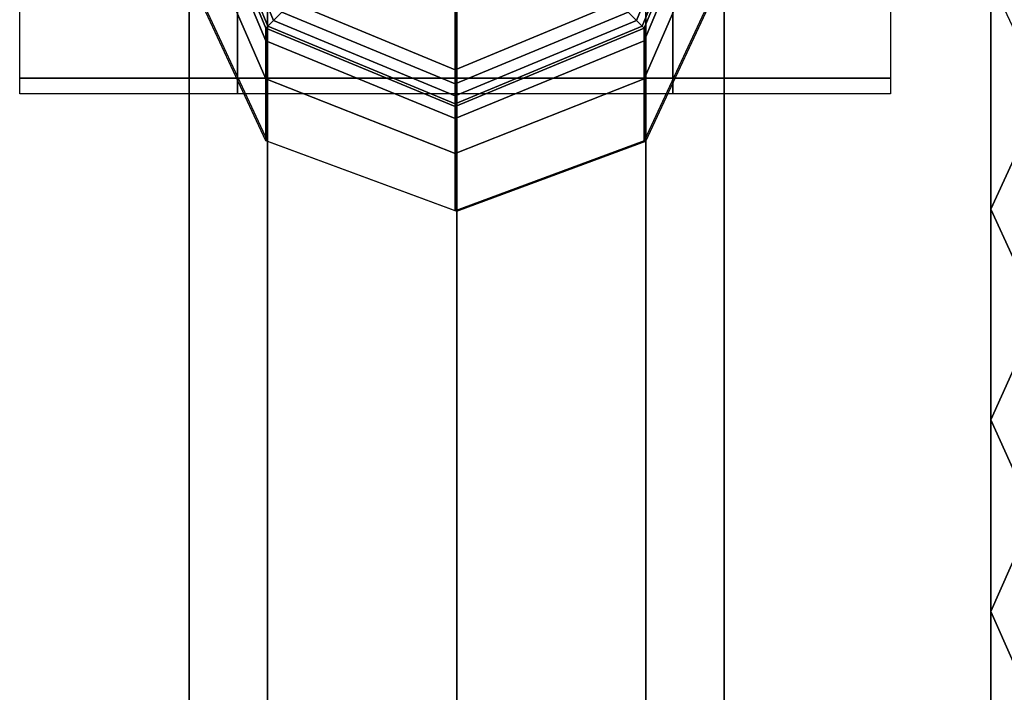
# Model space of a CAD drawing. Units: inches. Extents: x -12 to 12.1, y -9.5 to 14.1.
# Drawn here: x -10.9 to -9.3, y 8.9 to 10 of the extents above; entities that cross this region are included whole.
import ezdxf

# ---------------------------------------------------------------- set-up
doc = ezdxf.new("R2010")
doc.units = ezdxf.units.IN
doc.header["$MEASUREMENT"] = 0
for name, color, linetype in [('Knoll Seating Chair Back', 7, 'Continuous'), ('Knoll Seating Chair Caster', 2, 'Continuous'), ('Knoll Seating Chair Frame', 2, 'Continuous')]:
    doc.layers.add(name, color=color, linetype=linetype)

msp = doc.modelspace()

# ---------------------------------------------------------------- linework, layer by layer
at = {"layer": 'Knoll Seating Chair Back'}
for points in [[(-9.1873, 9.891, 29.3603), (-9.1873, 10.2608, 30.083), (-9.2972, 10.0273, 30.2086), (-9.2972, 9.6526, 29.4764)], [(-9.2972, 10.2243, 30.5039), (-9.2972, 10.0273, 30.2086), (-9.1873, 9.7938, 30.3342), (-9.1873, 10.0187, 30.6711)], [(-9.2972, 9.6526, 29.4764), (-9.2972, 10.0273, 30.2086), (-9.1873, 9.7938, 30.3342), (-9.1873, 9.4143, 29.5925)], [(-9.1873, 9.5512, 28.6231), (-9.1873, 9.891, 29.3603), (-9.2972, 9.6526, 29.4764), (-9.2972, 9.3084, 28.7294)], [(-9.2972, 9.3084, 28.7294), (-9.2972, 9.6526, 29.4764), (-9.1873, 9.4143, 29.5925), (-9.1873, 9.0655, 28.8357)], [(-9.1873, 9.2421, 27.8727), (-9.1873, 9.5512, 28.6231), (-9.2972, 9.3084, 28.7294), (-9.2972, 8.9951, 27.9689)], [(-9.2972, 8.9951, 27.9689), (-9.2972, 9.3084, 28.7294), (-9.1873, 9.0655, 28.8357), (-9.1873, 8.7482, 28.0651)], [(-9.1873, 8.9641, 27.1103), (-9.1873, 9.2421, 27.8727), (-9.2972, 8.9951, 27.9689), (-9.2972, 8.7134, 27.1962)], [(-9.2972, 8.7134, 27.1962), (-9.2972, 8.9951, 27.9689), (-9.1873, 8.7482, 28.0651), (-9.1873, 8.4627, 27.282)], [(-9.1873, 8.7177, 26.3371), (-9.1873, 8.9641, 27.1103), (-9.2972, 8.7134, 27.1962), (-9.2972, 8.4637, 26.4125)]]:
    msp.add_3dface(points, dxfattribs=at)
at = {"layer": 'Knoll Seating Chair Caster'}
for points in [[(-10.8853, 9.8672, 1.2305), (-10.8853, 10.0894, 1.6876), (-10.5293, 10.0894, 1.6876), (-10.5293, 9.8672, 1.2305)], [(-10.5293, 9.8672, 1.2305), (-10.5293, 10.0894, 1.6876), (-10.1733, 10.0894, 1.6876), (-10.1733, 9.8672, 1.2305)], [(-10.1733, 9.8672, 1.2305), (-10.1733, 10.0894, 1.6876), (-9.8173, 10.0894, 1.6876), (-9.8173, 9.8672, 1.2305)], [(-9.8173, 9.8672, 1.2305), (-9.8173, 10.0894, 1.6876), (-9.4613, 10.0894, 1.6876), (-9.4613, 9.8672, 1.2305)], [(-10.8853, 9.8413, 0.7205), (-10.8853, 9.8672, 1.2305), (-10.5293, 9.8672, 1.2305), (-10.5293, 9.8413, 0.7205)], [(-10.5293, 9.8413, 0.7205), (-10.5293, 9.8672, 1.2305), (-10.1733, 9.8672, 1.2305), (-10.1733, 9.8413, 0.7205)], [(-10.1733, 9.8413, 0.7205), (-10.1733, 9.8672, 1.2305), (-9.8173, 9.8672, 1.2305), (-9.8173, 9.8413, 0.7205)], [(-9.8173, 9.8413, 0.7205), (-9.8173, 9.8672, 1.2305), (-9.4613, 9.8672, 1.2305), (-9.4613, 9.8413, 0.7205)]]:
    msp.add_3dface(points, dxfattribs=at)
at = {"layer": 'Knoll Seating Chair Frame'}
for points in [[(-10.4798, 1.1853, 22.7235), (-10.1705, 1.2995, 22.7817), (-10.1705, 10.4292, 4.8655), (-10.4798, 10.315, 4.8074)], [(-10.1705, 1.2995, 22.7817), (-9.8611, 1.1853, 22.7235), (-9.8611, 10.315, 4.8074), (-10.1705, 10.4292, 4.8655)], [(-10.608, 0.9097, 22.5831), (-10.4798, 1.1853, 22.7235), (-10.4798, 10.315, 4.8074), (-10.608, 10.0393, 4.6669)], [(-9.8611, 1.1853, 22.7235), (-9.733, 0.9097, 22.5831), (-9.733, 10.0393, 4.6669), (-9.8611, 10.315, 4.8074)], [(-10.4826, 9.9486, 3.7592), (-10.6108, 10.2579, 3.7592), (-10.6108, 10.2579, 2.4092), (-10.4826, 9.9486, 2.4092)], [(-10.4826, 9.9486, 2.4092), (-10.4826, 9.9486, 2.3092), (-10.6108, 10.2579, 2.3092), (-10.6108, 10.2579, 2.4092)], [(-10.4826, 9.9486, 2.3092), (-10.4794, 9.9518, 2.2863), (-10.6062, 10.2579, 2.2863), (-10.6108, 10.2579, 2.3092)], [(-10.4826, 9.9278, 4.0237), (-10.6108, 10.2333, 4.0721), (-10.6108, 10.2579, 3.7592), (-10.4826, 9.9486, 3.7592)], [(-10.4794, 9.9518, 2.2863), (-10.4702, 9.961, 2.2668), (-10.5932, 10.2579, 2.2668), (-10.6062, 10.2579, 2.2863)], [(-10.4702, 9.961, 2.2668), (-10.4564, 9.9748, 2.2538), (-10.5737, 10.2579, 2.2538), (-10.5932, 10.2579, 2.2668)], [(-10.1733, 9.8804, 2.2492), (-10.1733, 10.2579, 2.2492), (-10.1733, 10.2579, 2.2492), (-10.4402, 9.991, 2.2492)], [(-9.9063, 9.991, 2.2492), (-10.1733, 10.2579, 2.2492), (-10.1733, 10.2579, 2.2492), (-10.1733, 9.8804, 2.2492)], [(-9.7533, 10.2579, 2.2668), (-9.7728, 10.2579, 2.2538), (-9.8901, 9.9748, 2.2538), (-9.8763, 9.961, 2.2668)], [(-9.7403, 10.2579, 2.2863), (-9.7533, 10.2579, 2.2668), (-9.8763, 9.961, 2.2668), (-9.8671, 9.9518, 2.2863)], [(-9.7358, 10.2579, 2.3092), (-9.7403, 10.2579, 2.2863), (-9.8671, 9.9518, 2.2863), (-9.8639, 9.9486, 2.3092)], [(-9.7358, 10.2579, 3.7592), (-9.8639, 9.9486, 3.7592), (-9.8639, 9.9486, 2.4092), (-9.7358, 10.2579, 2.4092)], [(-9.7358, 10.2579, 2.4092), (-9.7358, 10.2579, 2.3092), (-9.8639, 9.9486, 2.3092), (-9.8639, 9.9486, 2.4092)], [(-9.7358, 10.2333, 4.0721), (-9.8639, 9.9278, 4.0237), (-9.8639, 9.9486, 3.7592), (-9.7358, 10.2579, 3.7592)], [(-10.4826, 9.8658, 4.2817), (-10.6108, 10.16, 4.3773), (-10.6108, 10.2333, 4.0721), (-10.4826, 9.9278, 4.0237)], [(-9.7358, 10.16, 4.3773), (-9.8639, 9.8658, 4.2817), (-9.8639, 9.9278, 4.0237), (-9.7358, 10.2333, 4.0721)], [(-10.4826, 9.7643, 4.5268), (-10.6108, 10.0399, 4.6672), (-10.6108, 10.16, 4.3773), (-10.4826, 9.8658, 4.2817)], [(-9.7358, 10.0399, 4.6672), (-9.8639, 9.7643, 4.5268), (-9.8639, 9.8658, 4.2817), (-9.7358, 10.16, 4.3773)], [(-10.4798, 0.6341, 22.4426), (-10.608, 0.9097, 22.5831), (-10.608, 10.0393, 4.6669), (-10.4798, 9.7637, 4.5265)], [(-9.733, 0.9097, 22.5831), (-9.8611, 0.6341, 22.4426), (-9.8611, 9.7637, 4.5265), (-9.733, 10.0393, 4.6669)], [(-10.1733, 9.8575, 2.2538), (-10.1733, 9.8804, 2.2492), (-10.4402, 9.991, 2.2492), (-10.4564, 9.9748, 2.2538)], [(-9.8901, 9.9748, 2.2538), (-9.9063, 9.991, 2.2492), (-10.1733, 9.8804, 2.2492), (-10.1733, 9.8575, 2.2538)], [(-10.1733, 9.838, 2.2668), (-10.1733, 9.8575, 2.2538), (-10.4564, 9.9748, 2.2538), (-10.4702, 9.961, 2.2668)], [(-9.8763, 9.961, 2.2668), (-9.8901, 9.9748, 2.2538), (-10.1733, 9.8575, 2.2538), (-10.1733, 9.838, 2.2668)], [(-10.1733, 9.825, 2.2863), (-10.1733, 9.838, 2.2668), (-10.4702, 9.961, 2.2668), (-10.4794, 9.9518, 2.2863)], [(-9.8671, 9.9518, 2.2863), (-9.8763, 9.961, 2.2668), (-10.1733, 9.838, 2.2668), (-10.1733, 9.825, 2.2863)], [(-10.1733, 9.8204, 2.3092), (-10.1733, 9.825, 2.2863), (-10.4794, 9.9518, 2.2863), (-10.4826, 9.9486, 2.3092)], [(-10.1733, 9.8204, 3.7592), (-10.4826, 9.9486, 3.7592), (-10.4826, 9.9486, 2.4092), (-10.1733, 9.8204, 2.4092)], [(-10.1733, 9.8204, 2.4092), (-10.1733, 9.8204, 2.3092), (-10.4826, 9.9486, 2.3092), (-10.4826, 9.9486, 2.4092)], [(-10.1733, 9.8012, 4.0037), (-10.4826, 9.9278, 4.0237), (-10.4826, 9.9486, 3.7592), (-10.1733, 9.8204, 3.7592)], [(-9.8639, 9.9486, 2.3092), (-9.8671, 9.9518, 2.2863), (-10.1733, 9.825, 2.2863), (-10.1733, 9.8204, 2.3092)], [(-9.8639, 9.9486, 3.7592), (-10.1733, 9.8204, 3.7592), (-10.1733, 9.8204, 2.4092), (-9.8639, 9.9486, 2.4092)], [(-9.8639, 9.9486, 2.4092), (-9.8639, 9.9486, 2.3092), (-10.1733, 9.8204, 2.3092), (-10.1733, 9.8204, 2.4092)], [(-9.8639, 9.9278, 4.0237), (-10.1733, 9.8012, 4.0037), (-10.1733, 9.8204, 3.7592), (-9.8639, 9.9486, 3.7592)], [(-10.1733, 9.744, 4.2421), (-10.4826, 9.8658, 4.2817), (-10.4826, 9.9278, 4.0237), (-10.1733, 9.8012, 4.0037)], [(-9.8639, 9.8658, 4.2817), (-10.1733, 9.744, 4.2421), (-10.1733, 9.8012, 4.0037), (-9.8639, 9.9278, 4.0237)], [(-10.1733, 9.6501, 4.4686), (-10.4826, 9.7643, 4.5268), (-10.4826, 9.8658, 4.2817), (-10.1733, 9.744, 4.2421)], [(-9.8639, 9.7643, 4.5268), (-10.1733, 9.6501, 4.4686), (-10.1733, 9.744, 4.2421), (-9.8639, 9.8658, 4.2817)], [(-10.1705, 0.5199, 22.3844), (-10.4798, 0.6341, 22.4426), (-10.4798, 9.7637, 4.5265), (-10.1705, 9.6495, 4.4683)], [(-9.8611, 0.6341, 22.4426), (-10.1705, 0.5199, 22.3844), (-10.1705, 9.6495, 4.4683), (-9.8611, 9.7637, 4.5265)]]:
    msp.add_3dface(points, dxfattribs=at)

doc.saveas('drawing.dxf')
